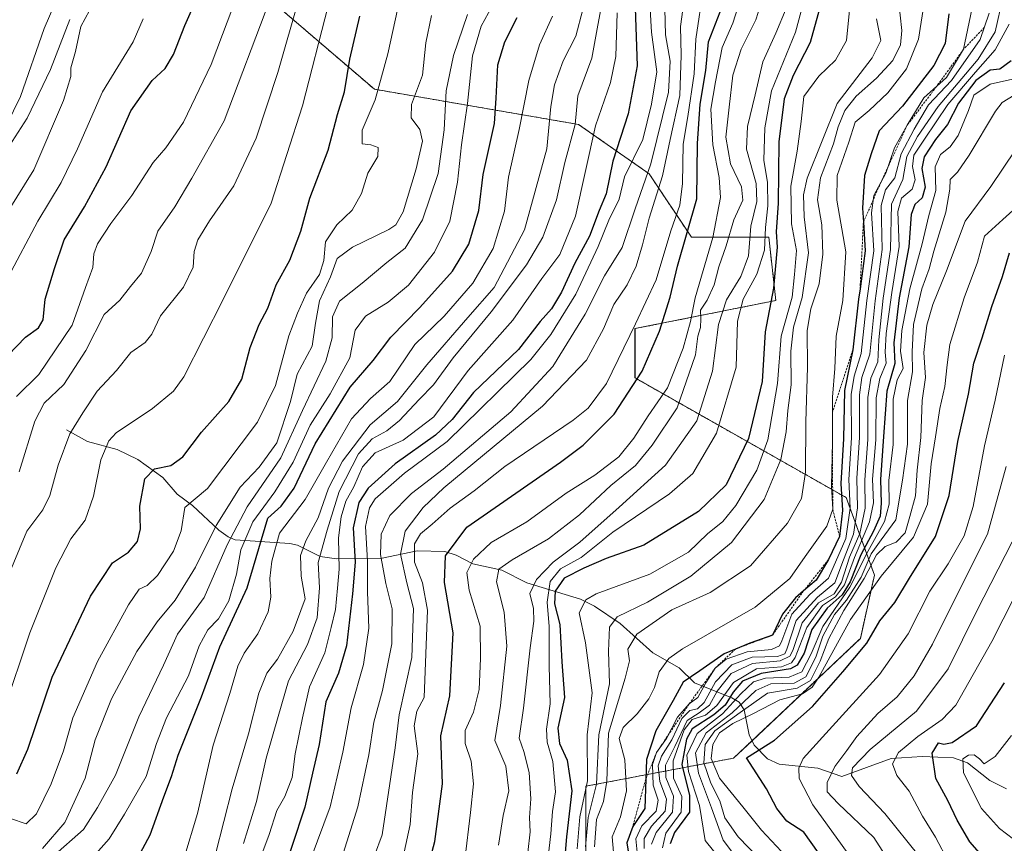
# Model space of a CAD drawing. Units: metres. Extents: x 626829 to 630266, y 4787453 to 4789830.
# Drawn here: x 629402 to 629631, y 4788403 to 4788594 of the extents above; entities that cross this region are included whole.
import ezdxf

# ---------------------------------------------------------------- set-up
doc = ezdxf.new("R2010")
doc.units = ezdxf.units.M
doc.header["$MEASUREMENT"] = 0
doc.linetypes.add('TRAZOS', pattern=[0.75, 0.5, -0.25])
for name, color, linetype, lineweight in [('Arbolado forestal', 92, 'TRAZOS', 0), ('Arbolado forestal CxS', 92, 'Continuous', 0), ('Corriente natural lineal', 142, 'Continuous', 13), ('Curva de nivel maestra', 36, 'Continuous', 30), ('Curva de nivel normal', 36, 'Continuous', 0), ('Escarpado lineal', 39, 'TRAZOS', 0), ('Pastizal CxS', 92, 'Continuous', 0)]:
    doc.layers.add(name, color=color, linetype=linetype, lineweight=lineweight)

# ---------------------------------------------------------------- blocks, each defined once
blk = doc.blocks.new('*U159')
at = {"layer": 'Pastizal CxS', "color": 92, "linetype": 'Continuous', "lineweight": 0}
blk.add_polyline3d([(629461.59, 4788597.73, 713.3), (629484.48, 4788578.11, 695.98), (629531.9, 4788569.93, 659.56), (629548.26, 4788558.48, 639.34), (629558.07, 4788543.77, 623.78), (629576.06, 4788543.77, 602.54), (629577.69, 4788529.05, 598.8), (629544.99, 4788522.51, 628.88), (629544.99, 4788511.06, 625.43), (629594.04, 4788483.26, 573.13), (629600.58, 4788465.27, 533.34), (629597.31, 4788450.55, 526.18), (629567.88, 4788422.76, 525.82), (629533.54, 4788416.22, 594.41), (629533.54, 4788380.24, 597.08), (629566.25, 4788365.52, 566.92), (629580.96, 4788349.17, 559.85), (629641.47, 4788350.8, 526.21)], dxfattribs=at)
blk = doc.blocks.new('*U161')
at = {"layer": 'Curva de nivel normal', "color": 36, "linetype": 'Continuous', "lineweight": 0}
blk.add_polyline3d([(629497.77, 4788595.25, 690), (629496.4, 4788588.9, 690), (629495.64, 4788581.4, 690), (629493.12, 4788574.54, 690), (629493.05, 4788571.48, 690), (629495.06, 4788568.77, 690), (629495.65, 4788566.07, 690), (629494.21, 4788559.6, 690), (629491.14, 4788549.63, 690), (629489.47, 4788546.59, 690), (629487.86, 4788545.56, 690), (629479.43, 4788541.44, 690), (629475.87, 4788538.79, 690), (629474.25, 4788534.53, 690), (629471.74, 4788528.95, 690), (629470.83, 4788523.78, 690), (629470.01, 4788518.41, 690), (629466.56, 4788511.94, 690), (629465.03, 4788505.58, 690), (629461.83, 4788496, 690), (629457.74, 4788490.31, 690), (629453.32, 4788485.67, 690), (629447.74, 4788476.79, 690), (629442.92, 4788467.12, 690), (629438.19, 4788459.46, 690), (629434.03, 4788454.43, 690), (629429.3, 4788447.51, 690), (629423.44, 4788436.56, 690), (629419.68, 4788427, 690), (629417.33, 4788418.13, 690), (629412.62, 4788407.8, 690), (629407.43, 4788401.75, 690)], dxfattribs=at)
blk = doc.blocks.new('*U162')
at = {"layer": 'Curva de nivel normal', "color": 36, "linetype": 'Continuous', "lineweight": 0}
blk.add_polyline3d([(629582.52, 4788397.32, 530), (629574.39, 4788406, 530), (629570, 4788411.42, 530), (629564.6, 4788418.11, 530), (629562.64, 4788422.66, 530), (629563.02, 4788425.91, 530), (629564.64, 4788428.66, 530), (629567.69, 4788430.8, 530), (629572.53, 4788433.13, 530), (629578.61, 4788436.27, 530), (629583.87, 4788437.69, 530), (629586.14, 4788439.23, 530), (629587.64, 4788441.57, 530), (629595.01, 4788454.97, 530), (629602.16, 4788464.98, 530), (629609.63, 4788474.1, 530), (629612.86, 4788481.71, 530), (629613.78, 4788491.12, 530), (629614.78, 4788497.34, 530), (629615.77, 4788503.99, 530), (629616.95, 4788509.09, 530), (629617.5, 4788514.12, 530), (629618.06, 4788518.79, 530), (629621.4, 4788529.66, 530), (629624.48, 4788537.97, 530), (629626.12, 4788544.02, 530), (629630.42, 4788547.89, 530), (629637.44, 4788554.22, 530)], dxfattribs=at)
blk = doc.blocks.new('*U166')
at = {"layer": 'Curva de nivel normal', "color": 36, "linetype": 'Continuous', "lineweight": 0}
blk.add_polyline3d([(629571.27, 4788396.06, 540), (629565.49, 4788403.69, 540), (629562.76, 4788411.2, 540), (629559.74, 4788419.28, 540), (629559.07, 4788424.02, 540), (629561.51, 4788428.63, 540), (629567.52, 4788433.24, 540), (629573.02, 4788438.46, 540), (629576.56, 4788440.02, 540), (629581.97, 4788440.19, 540), (629584.64, 4788441.6, 540), (629586.94, 4788446.18, 540), (629588.62, 4788451.06, 540), (629591.34, 4788456.13, 540), (629594.09, 4788459.46, 540), (629597.53, 4788464.79, 540), (629599.8, 4788470.2, 540), (629602.11, 4788473.42, 540), (629605.52, 4788478.08, 540), (629607.13, 4788487.32, 540), (629608.27, 4788495.67, 540), (629608.22, 4788505.79, 540), (629609.4, 4788512.46, 540), (629609.34, 4788517.12, 540), (629609.66, 4788523.45, 540), (629611.58, 4788531.74, 540), (629613.26, 4788536.37, 540), (629614.37, 4788540.48, 540), (629617.14, 4788549.59, 540), (629618.06, 4788554.91, 540), (629618.15, 4788557.18, 540), (629619.86, 4788558.86, 540), (629622.59, 4788562.83, 540), (629628.72, 4788572.99, 540), (629630.26, 4788575.03, 540), (629633.01, 4788576.76, 540)], dxfattribs=at)
blk = doc.blocks.new('*U168')
at = {"layer": 'Curva de nivel normal', "color": 36, "linetype": 'Continuous', "lineweight": 0}
blk.add_polyline3d([(629633.34, 4788564.05, 535), (629627.6, 4788555.54, 535), (629621.65, 4788547.46, 535), (629617.34, 4788535.9, 535), (629614.13, 4788528.1, 535), (629612.75, 4788523.32, 535), (629612.08, 4788516.98, 535), (629612.47, 4788511.12, 535), (629611.64, 4788505.79, 535), (629611.38, 4788497.23, 535), (629610.52, 4788489.64, 535), (629610.08, 4788483.71, 535), (629608.78, 4788478.91, 535), (629607.7, 4788475.1, 535), (629605.61, 4788472.9, 535), (629603.1, 4788471.93, 535), (629601.08, 4788470, 535), (629598.23, 4788464.46, 535), (629593.48, 4788457.05, 535), (629590, 4788450.56, 535), (629587.99, 4788445.27, 535), (629585.76, 4788440.81, 535), (629582.62, 4788439.02, 535), (629575.77, 4788437.85, 535), (629569.43, 4788433.35, 535), (629563.5, 4788429.09, 535), (629561.27, 4788425.91, 535), (629561, 4788421.65, 535), (629562.59, 4788416.95, 535), (629564.68, 4788412.8, 535), (629565.88, 4788408.87, 535), (629568.92, 4788404.45, 535), (629576.29, 4788396.87, 535)], dxfattribs=at)
blk = doc.blocks.new('*U171')
at = {"layer": 'Curva de nivel normal', "color": 36, "linetype": 'Continuous', "lineweight": 0}
blk.add_polyline3d([(629601.03, 4788594.44, 590), (629602.09, 4788589.44, 590), (629600.03, 4788585.44, 590), (629591.92, 4788574.78, 590), (629584.93, 4788557.45, 590), (629584.09, 4788553.56, 590), (629584.24, 4788548.45, 590), (629585.3, 4788540.11, 590), (629583.79, 4788529.74, 590), (629581.76, 4788522.84, 590), (629581.13, 4788517.27, 590), (629581.22, 4788509.44, 590), (629580.48, 4788503.52, 590), (629580.11, 4788498.56, 590), (629578.83, 4788492.15, 590), (629574.94, 4788482.81, 590), (629567.42, 4788472.86, 590), (629557.91, 4788465, 590), (629547.87, 4788458.97, 590), (629540.86, 4788455.54, 590), (629539.04, 4788453.21, 590), (629538.82, 4788447.6, 590), (629539.04, 4788440.01, 590), (629536.59, 4788428.13, 590), (629536.07, 4788416.7, 590), (629534.12, 4788408.98, 590), (629533.5, 4788402.14, 590)], dxfattribs=at)
blk = doc.blocks.new('*U173')
at = {"layer": 'Curva de nivel normal', "color": 36, "linetype": 'Continuous', "lineweight": 0}
blk.add_polyline3d([(629632.9, 4788403.91, 495), (629629.59, 4788406.42, 495), (629625.43, 4788411.04, 495), (629621.26, 4788419.31, 495), (629621.13, 4788422.59, 495), (629622.38, 4788423.43, 495), (629623.7, 4788423.5, 495), (629624.97, 4788422.6, 495), (629626.04, 4788421.43, 495), (629628.58, 4788423.12, 495), (629632.39, 4788427.98, 495)], dxfattribs=at)
blk = doc.blocks.new('*U174')
at = {"layer": 'Curva de nivel normal', "color": 36, "linetype": 'Continuous', "lineweight": 0}
blk.add_polyline3d([(629548.81, 4788402.8, 560), (629549.93, 4788405.47, 560), (629553.68, 4788410.24, 560), (629553.95, 4788413.91, 560), (629552.13, 4788418.25, 560), (629552.1, 4788421.14, 560), (629554.23, 4788425.47, 560), (629557.12, 4788431.5, 560), (629559.88, 4788433.27, 560), (629562.31, 4788435.04, 560), (629564.07, 4788438.27, 560), (629567.33, 4788442.39, 560), (629572.26, 4788444.74, 560), (629578.68, 4788445.32, 560), (629580.96, 4788446.43, 560), (629581.62, 4788447.72, 560), (629583.77, 4788454.2, 560), (629587.62, 4788458.86, 560), (629591.2, 4788460.92, 560), (629592.92, 4788463.63, 560), (629594.81, 4788469.44, 560), (629597.2, 4788474.95, 560), (629598.39, 4788480.79, 560), (629598.32, 4788487.4, 560), (629599.02, 4788496.75, 560), (629599.06, 4788506.55, 560), (629599.74, 4788511, 560), (629601.34, 4788514.79, 560), (629601.57, 4788519.9, 560), (629602.61, 4788529.57, 560), (629604.28, 4788540.89, 560), (629604.56, 4788551.45, 560), (629607.17, 4788557.11, 560), (629608.12, 4788562.45, 560), (629610.59, 4788567.11, 560), (629615.36, 4788574.11, 560), (629624.63, 4788585.11, 560), (629628.64, 4788591.44, 560), (629630.38, 4788599.44, 560)], dxfattribs=at)
blk = doc.blocks.new('*U175')
at = {"layer": 'Curva de nivel normal', "color": 36, "linetype": 'Continuous', "lineweight": 0}
blk.add_polyline3d([(629565.43, 4788398.47, 545), (629561.3, 4788403.63, 545), (629559.93, 4788411.76, 545), (629557.38, 4788419.62, 545), (629557.03, 4788423.47, 545), (629559.45, 4788428.47, 545), (629565.3, 4788433.02, 545), (629569.55, 4788437.66, 545), (629572.46, 4788440.46, 545), (629575.3, 4788441.35, 545), (629580.79, 4788441.54, 545), (629583.73, 4788442.81, 545), (629585.86, 4788447, 545), (629588.62, 4788453.34, 545), (629594.86, 4788462.43, 545), (629599.04, 4788470.74, 545), (629602.94, 4788477.68, 545), (629604, 4788481.76, 545), (629603.92, 4788487.21, 545), (629604.9, 4788495.62, 545), (629604.92, 4788506.1, 545), (629605.85, 4788510.62, 545), (629607.27, 4788513.24, 545), (629606.66, 4788517.24, 545), (629606.9, 4788522.05, 545), (629608.82, 4788531.76, 545), (629611.64, 4788542.2, 545), (629613.24, 4788548.81, 545), (629614.82, 4788554.61, 545), (629614.67, 4788560.12, 545), (629615.88, 4788562.99, 545), (629618.16, 4788564.76, 545), (629619.99, 4788567.34, 545), (629622.39, 4788573.16, 545), (629623.68, 4788576.76, 545), (629627.46, 4788579.26, 545), (629634.7, 4788580.9, 545)], dxfattribs=at)
blk = doc.blocks.new('*U177')
at = {"layer": 'Curva de nivel normal', "color": 36, "linetype": 'Continuous', "lineweight": 0}
blk.add_polyline3d([(629440.2, 4788399.4, 670), (629443.38, 4788409.86, 670), (629447.05, 4788425.73, 670), (629450.94, 4788437.8, 670), (629452.74, 4788444.11, 670), (629454.22, 4788447.16, 670), (629457.45, 4788451.6, 670), (629459.85, 4788456.72, 670), (629460.43, 4788460.16, 670), (629460.19, 4788464.46, 670), (629460.69, 4788468.5, 670), (629462.41, 4788474.97, 670), (629468.41, 4788482.79, 670), (629473.35, 4788491.48, 670), (629479.18, 4788501.52, 670), (629483.54, 4788506.31, 670), (629488.05, 4788510.25, 670), (629493.88, 4788518.81, 670), (629500.71, 4788525.37, 670), (629507.3, 4788533.1, 670), (629512.02, 4788541.11, 670), (629514.69, 4788549.79, 670), (629515.58, 4788557.7, 670), (629518.11, 4788568.78, 670), (629520.3, 4788580.11, 670), (629522.8, 4788588.44, 670), (629525.83, 4788595.1, 670)], dxfattribs=at)
blk = doc.blocks.new('*U180')
at = {"layer": 'Curva de nivel normal', "color": 36, "linetype": 'Continuous', "lineweight": 0}
blk.add_polyline3d([(629551.37, 4788401.92, 555), (629552.12, 4788405.33, 555), (629555.69, 4788410.23, 555), (629555.86, 4788413.82, 555), (629553.9, 4788418.1, 555), (629553.86, 4788422.1, 555), (629556.4, 4788429.29, 555), (629558.22, 4788431.74, 555), (629561.35, 4788432.74, 555), (629564.01, 4788435, 555), (629567.88, 4788440.32, 555), (629573.16, 4788443.47, 555), (629578.97, 4788443.98, 555), (629581.33, 4788444.85, 555), (629582.18, 4788446.11, 555), (629584.89, 4788453.07, 555), (629588.55, 4788458.17, 555), (629591.53, 4788460.25, 555), (629593.63, 4788463.02, 555), (629595.91, 4788469.38, 555), (629599.44, 4788477.6, 555), (629600.34, 4788482.03, 555), (629600.14, 4788487.58, 555), (629600.88, 4788496.65, 555), (629600.94, 4788506.4, 555), (629601.8, 4788510.96, 555), (629603.27, 4788514.46, 555), (629603.09, 4788517.02, 555), (629603.27, 4788521.37, 555), (629604.64, 4788530.88, 555), (629606.32, 4788541.62, 555), (629606.02, 4788549.68, 555), (629606.85, 4788552.82, 555), (629609.36, 4788554.93, 555), (629610, 4788557.08, 555), (629609.42, 4788560.16, 555), (629609.7, 4788562.81, 555), (629612.23, 4788566.51, 555), (629617.62, 4788574.54, 555), (629624.02, 4788582.11, 555), (629628.64, 4788587.24, 555), (629631.84, 4788593.24, 555)], dxfattribs=at)
blk = doc.blocks.new('*U183')
at = {"layer": 'Curva de nivel normal', "color": 36, "linetype": 'Continuous', "lineweight": 0}
blk.add_polyline3d([(629545.45, 4788400.88, 570), (629545.2, 4788404.02, 570), (629546.6, 4788407.02, 570), (629549.88, 4788410.47, 570), (629550.35, 4788413.01, 570), (629549.22, 4788416.51, 570), (629549.01, 4788421.3, 570), (629549.98, 4788424.03, 570), (629552.3, 4788427.31, 570), (629554.89, 4788432.29, 570), (629557.54, 4788435.33, 570), (629559.61, 4788436.81, 570), (629561.4, 4788440.28, 570), (629563.61, 4788443.66, 570), (629566.17, 4788445.71, 570), (629570.99, 4788447.42, 570), (629576.71, 4788448.01, 570), (629578.5, 4788448.85, 570), (629579.04, 4788449.98, 570), (629581.43, 4788456.21, 570), (629585.59, 4788460.76, 570), (629589.93, 4788464.54, 570), (629593.92, 4788473.79, 570), (629594.93, 4788480.79, 570), (629594.66, 4788487.46, 570), (629595.26, 4788497.12, 570), (629595.19, 4788507.21, 570), (629595.9, 4788511.48, 570), (629597.51, 4788516.71, 570), (629598.82, 4788529.01, 570), (629600.46, 4788540.57, 570), (629599.9, 4788549.39, 570), (629600.41, 4788553.4, 570), (629603.24, 4788558.65, 570), (629605.26, 4788564.49, 570), (629608.18, 4788569.73, 570), (629612.08, 4788576.09, 570), (629617.32, 4788580.86, 570), (629621.29, 4788587.39, 570), (629623.16, 4788596.61, 570)], dxfattribs=at)
blk = doc.blocks.new('*U185')
at = {"layer": 'Curva de nivel normal', "color": 36, "linetype": 'Continuous', "lineweight": 0}
blk.add_polyline3d([(629635.01, 4788373.48, 515), (629627.6, 4788376.41, 515), (629621.24, 4788379.56, 515), (629617.01, 4788382.71, 515), (629610.96, 4788388.92, 515), (629605.55, 4788396.37, 515), (629600.4, 4788404.3, 515), (629592.18, 4788412.19, 515), (629589.63, 4788414.93, 515), (629589.64, 4788417.13, 515), (629591.38, 4788420.8, 515), (629594.16, 4788424.5, 515), (629596.49, 4788427.76, 515), (629601.39, 4788433.13, 515), (629605.87, 4788437.02, 515), (629609.82, 4788441.84, 515), (629614.02, 4788449.25, 515), (629618.68, 4788458.56, 515), (629626.79, 4788474.79, 515), (629631.19, 4788490.46, 515)], dxfattribs=at)
blk = doc.blocks.new('*U187')
at = {"layer": 'Curva de nivel normal', "color": 36, "linetype": 'Continuous', "lineweight": 0}
blk.add_polyline3d([(629632.58, 4788472.99, 510), (629624.38, 4788456.94, 510), (629617.68, 4788443.51, 510), (629610.34, 4788433.63, 510), (629599.58, 4788424.74, 510), (629595.51, 4788420.53, 510), (629595.28, 4788418.7, 510), (629597.06, 4788416.13, 510), (629603, 4788409.86, 510), (629610.99, 4788400, 510), (629615.19, 4788393.32, 510), (629617.98, 4788390.28, 510), (629623.86, 4788384.9, 510), (629636.49, 4788376, 510)], dxfattribs=at)
blk = doc.blocks.new('*U192')
at = {"layer": 'Curva de nivel normal', "color": 36, "linetype": 'Continuous', "lineweight": 0}
blk.add_polyline3d([(629606.18, 4788598.94, 585), (629606.92, 4788591.77, 585), (629606.66, 4788588.44, 585), (629604.81, 4788584.78, 585), (629601.07, 4788580.68, 585), (629596.3, 4788576.48, 585), (629593.7, 4788573.19, 585), (629592.14, 4788569.34, 585), (629591.07, 4788565.41, 585), (629588.03, 4788557.54, 585), (629587.36, 4788552.39, 585), (629588.38, 4788546.61, 585), (629588.56, 4788539.78, 585), (629587.71, 4788532.95, 585), (629585.82, 4788527.12, 585), (629584.94, 4788522.06, 585), (629585.05, 4788513.52, 585), (629584.66, 4788500.9, 585), (629584.55, 4788489.19, 585), (629583.62, 4788483.06, 585), (629580.37, 4788477.36, 585), (629571.79, 4788467.38, 585), (629562.47, 4788461.2, 585), (629553.51, 4788457.16, 585), (629545.43, 4788451.53, 585), (629543.32, 4788448.06, 585), (629543.74, 4788445.34, 585), (629542.73, 4788441.32, 585), (629538.87, 4788428.56, 585), (629538.46, 4788417.38, 585), (629537.71, 4788412.65, 585), (629536.04, 4788408.47, 585), (629535.57, 4788402.14, 585)], dxfattribs=at)
blk = doc.blocks.new('*U196')
at = {"layer": 'Curva de nivel normal', "color": 36, "linetype": 'Continuous', "lineweight": 0}
blk.add_polyline3d([(629631.79, 4788372.21, 520), (629621.68, 4788374.85, 520), (629615.83, 4788377.83, 520), (629611.17, 4788381.71, 520), (629599.91, 4788393.04, 520), (629586.25, 4788411.87, 520), (629583.12, 4788417.99, 520), (629583.06, 4788420.42, 520), (629584.06, 4788422.68, 520), (629589.31, 4788428.49, 520), (629601.78, 4788442.18, 520), (629608.39, 4788451.64, 520), (629613.43, 4788461.5, 520), (629617.7, 4788467.87, 520), (629621.41, 4788474.36, 520), (629623.53, 4788481.16, 520), (629626.16, 4788495.32, 520), (629628.57, 4788505.9, 520), (629630.78, 4788516.32, 520)], dxfattribs=at)
blk = doc.blocks.new('*U200')
at = {"layer": 'Curva de nivel normal', "color": 36, "linetype": 'Continuous', "lineweight": 0}
blk.add_polyline3d([(629514.4, 4788602.11, 680), (629509.23, 4788592.77, 680), (629507.29, 4788585.89, 680), (629506.13, 4788574.76, 680), (629504.68, 4788565.23, 680), (629503.81, 4788556.56, 680), (629501.96, 4788547.45, 680), (629498.46, 4788540.24, 680), (629492.36, 4788532.6, 680), (629487.66, 4788528.64, 680), (629482.44, 4788525.41, 680), (629480.03, 4788522.16, 680), (629478.75, 4788515.7, 680), (629474.19, 4788507.34, 680), (629469.58, 4788500.12, 680), (629465.62, 4788491.46, 680), (629461.34, 4788484.59, 680), (629456.26, 4788477.67, 680), (629453.45, 4788471.1, 680), (629452.46, 4788465.48, 680), (629450.67, 4788459.3, 680), (629448.26, 4788455.12, 680), (629445.8, 4788452.53, 680), (629443.78, 4788448.86, 680), (629441.3, 4788441.9, 680), (629436.21, 4788432.13, 680), (629433.86, 4788426.13, 680), (629431.51, 4788418.47, 680), (629426.47, 4788409.76, 680), (629422.87, 4788403.98, 680), (629416.72, 4788397.07, 680)], dxfattribs=at)
blk = doc.blocks.new('*U202')
at = {"layer": 'Curva de nivel normal', "color": 36, "linetype": 'Continuous', "lineweight": 0}
blk.add_polyline3d([(629547.09, 4788401.76, 565), (629547.1, 4788404.1, 565), (629548.85, 4788406.99, 565), (629551.97, 4788410.47, 565), (629552.28, 4788413.24, 565), (629550.72, 4788417.34, 565), (629550.37, 4788420.99, 565), (629551.12, 4788423.2, 565), (629553.56, 4788426.98, 565), (629555.85, 4788431.97, 565), (629557.72, 4788433.85, 565), (629559.53, 4788434.2, 565), (629561.05, 4788435.68, 565), (629563.68, 4788440.47, 565), (629567.43, 4788444.44, 565), (629572.2, 4788446.24, 565), (629578.04, 4788446.38, 565), (629579.8, 4788447, 565), (629580.25, 4788448.1, 565), (629582.43, 4788454.69, 565), (629587.38, 4788460.14, 565), (629591.37, 4788463.45, 565), (629593.39, 4788468.79, 565), (629595.75, 4788474.79, 565), (629596.68, 4788480.87, 565), (629596.5, 4788487.78, 565), (629597.14, 4788497.2, 565), (629597.11, 4788507.12, 565), (629597.68, 4788511.12, 565), (629599.47, 4788516.58, 565), (629600.77, 4788528.96, 565), (629602.39, 4788540.91, 565), (629602.12, 4788551.11, 565), (629603.18, 4788554.78, 565), (629605.34, 4788557.54, 565), (629606.75, 4788563.13, 565), (629609.77, 4788568.87, 565), (629613.12, 4788574.45, 565), (629618.47, 4788580.11, 565), (629625.12, 4788589.7, 565), (629627.24, 4788595.8, 565)], dxfattribs=at)
blk = doc.blocks.new('*U207')
at = {"layer": 'Curva de nivel normal', "color": 36, "linetype": 'Continuous', "lineweight": 0}
blk.add_polyline3d([(629506.1, 4788595.44, 685), (629502.82, 4788585.96, 685), (629501.17, 4788577.74, 685), (629500.67, 4788568.67, 685), (629499.27, 4788558.53, 685), (629495.61, 4788547.76, 685), (629491.66, 4788541.22, 685), (629487.35, 4788537.88, 685), (629481.62, 4788533.06, 685), (629476.36, 4788528.92, 685), (629474.76, 4788525.22, 685), (629474.68, 4788520.35, 685), (629473.17, 4788514.98, 685), (629467.77, 4788503.5, 685), (629462.77, 4788492.48, 685), (629454.91, 4788481.09, 685), (629450.31, 4788472.33, 685), (629444.92, 4788460.04, 685), (629438.75, 4788451.53, 685), (629435.49, 4788444.36, 685), (629429.78, 4788432.34, 685), (629424.34, 4788418.82, 685), (629420.2, 4788411.28, 685), (629416.92, 4788406.15, 685), (629409.76, 4788399.81, 685)], dxfattribs=at)
blk = doc.blocks.new('*U210')
at = {"layer": 'Curva de nivel normal', "color": 36, "linetype": 'Continuous', "lineweight": 0}
blk.add_polyline3d([(629612.26, 4788599.16, 580), (629610.83, 4788589.77, 580), (629608.02, 4788582.83, 580), (629603.71, 4788577.31, 580), (629599.34, 4788573.16, 580), (629596.14, 4788570.45, 580), (629594.62, 4788565.78, 580), (629591.93, 4788558.05, 580), (629591.86, 4788552.36, 580), (629593.94, 4788540.37, 580), (629593.22, 4788529.05, 580), (629591.7, 4788520.73, 580), (629591.4, 4788513.27, 580), (629590.83, 4788506.61, 580), (629590.87, 4788496.19, 580), (629590.64, 4788485.92, 580), (629590.89, 4788480.54, 580), (629589.51, 4788476.63, 580), (629584.47, 4788469.62, 580), (629580.94, 4788464.46, 580), (629572.89, 4788457.8, 580), (629556.04, 4788448.13, 580), (629552.84, 4788445.86, 580), (629550.57, 4788442.8, 580), (629549.52, 4788439.13, 580), (629548.22, 4788436.5, 580), (629545.49, 4788433.04, 580), (629542.21, 4788429.88, 580), (629541.31, 4788427.34, 580), (629542.64, 4788422.32, 580), (629543.03, 4788415.13, 580), (629541.6, 4788409.13, 580), (629539.65, 4788404.47, 580), (629540.18, 4788399.14, 580)], dxfattribs=at)
blk = doc.blocks.new('*U228')
at = {"layer": 'Curva de nivel maestra', "color": 36, "linetype": 'Continuous', "lineweight": 30}
blk.add_polyline3d([(629617.87, 4788595.66, 575), (629616.99, 4788588.74, 575), (629614.37, 4788583.62, 575), (629607.12, 4788574.18, 575), (629601.68, 4788568.45, 575), (629599.81, 4788563.11, 575), (629598.3, 4788558.11, 575), (629597.82, 4788550.45, 575), (629598.02, 4788547.2, 575), (629598.44, 4788540.6, 575), (629597.24, 4788531.77, 575), (629596.91, 4788529.38, 575), (629595.58, 4788517.6, 575), (629593.59, 4788508.13, 575), (629593.36, 4788496.93, 575), (629592.79, 4788486.57, 575), (629593.14, 4788480.26, 575), (629592.49, 4788474.26, 575), (629589.9, 4788468.87, 575), (629587.02, 4788464.08, 575), (629584.13, 4788461.59, 575), (629582.24, 4788459.96, 575), (629579.24, 4788456.21, 575), (629576.9, 4788451.29, 575), (629571.68, 4788449.46, 575), (629568.29, 4788448.08, 575), (629565.68, 4788447.01, 575), (629560.01, 4788443.02, 575), (629556.14, 4788440.42, 575), (629553.81, 4788436.14, 575), (629549.83, 4788429.13, 575), (629547.62, 4788422.47, 575), (629547.48, 4788417.85, 575), (629547.28, 4788411.08, 575), (629544.47, 4788406.87, 575), (629543.12, 4788403.06, 575), (629543.54, 4788400.2, 575)], dxfattribs=at)
blk = doc.blocks.new('*U229')
at = {"layer": 'Curva de nivel maestra', "color": 36, "linetype": 'Continuous', "lineweight": 30}
blk.add_polyline3d([(629427.84, 4788396.44, 675), (629432.4, 4788404.96, 675), (629435.59, 4788413.79, 675), (629437.34, 4788418.46, 675), (629438.93, 4788423.48, 675), (629444.33, 4788437.02, 675), (629448.62, 4788448.62, 675), (629454.92, 4788462.32, 675), (629459.7, 4788478.5, 675), (629462.82, 4788481.24, 675), (629465.87, 4788485.49, 675), (629470.7, 4788495.75, 675), (629478.83, 4788508.95, 675), (629484.23, 4788515.1, 675), (629488.33, 4788520.51, 675), (629495.04, 4788527.38, 675), (629502.61, 4788535.89, 675), (629506.38, 4788542.15, 675), (629508.74, 4788549.96, 675), (629509.73, 4788558.3, 675), (629512.4, 4788570.13, 675), (629512.72, 4788576.04, 675), (629513.16, 4788583.78, 675), (629514.78, 4788589.1, 675), (629517.59, 4788594.74, 675)], dxfattribs=at)
blk = doc.blocks.new('*U231')
at = {"layer": 'Curva de nivel maestra', "color": 36, "linetype": 'Continuous', "lineweight": 30}
blk.add_polyline3d([(629587.62, 4788400.74, 525), (629584.22, 4788405.55, 525), (629580.2, 4788408.14, 525), (629577.88, 4788411.03, 525), (629575.52, 4788415.64, 525), (629570.87, 4788422.8, 525), (629577.39, 4788426.91, 525), (629586.2, 4788434.75, 525), (629593.21, 4788442.8, 525), (629598.84, 4788449.42, 525), (629601.8, 4788454.61, 525), (629605.29, 4788458.88, 525), (629608.69, 4788464.59, 525), (629614.77, 4788474.24, 525), (629617.92, 4788483.78, 525), (629619.91, 4788496.3, 525), (629622.44, 4788507.28, 525), (629623.67, 4788514.51, 525), (629625.62, 4788520.35, 525), (629627.85, 4788527.65, 525), (629630.34, 4788534.62, 525), (629631.94, 4788540.14, 525)], dxfattribs=at)
blk = doc.blocks.new('*U232')
at = {"layer": 'Curva de nivel maestra', "color": 36, "linetype": 'Continuous', "lineweight": 30}
blk.add_polyline3d([(629632.34, 4788584.68, 550), (629629.67, 4788582.77, 550), (629627.45, 4788582.52, 550), (629624.12, 4788580.14, 550), (629620.06, 4788574.9, 550), (629617.52, 4788569.93, 550), (629614.78, 4788566.4, 550), (629612.14, 4788562.38, 550), (629611.6, 4788559.69, 550), (629612.33, 4788555.38, 550), (629611.64, 4788552.86, 550), (629609.94, 4788551.35, 550), (629609.13, 4788548.98, 550), (629608.54, 4788541.53, 550), (629606.35, 4788529.66, 550), (629605.06, 4788519.24, 550), (629605.33, 4788514.44, 550), (629603.43, 4788508.01, 550), (629602.69, 4788497.48, 550), (629601.98, 4788487.46, 550), (629602.17, 4788481.95, 550), (629601.87, 4788478.98, 550), (629600.33, 4788475.44, 550), (629597.4, 4788469.99, 550), (629594.98, 4788463.72, 550), (629593.1, 4788460.66, 550), (629589.64, 4788457.55, 550), (629586.08, 4788452.66, 550), (629584.3, 4788447.13, 550), (629582.64, 4788444.34, 550), (629581.12, 4788443.47, 550), (629574.26, 4788442.44, 550), (629569.97, 4788440.62, 550), (629567.74, 4788438.08, 550), (629565.95, 4788435.04, 550), (629563.26, 4788432.82, 550), (629558.24, 4788429.56, 550), (629556.92, 4788427.17, 550), (629555.82, 4788421.24, 550), (629557.66, 4788414.11, 550), (629557.66, 4788410.21, 550), (629554.16, 4788405.47, 550), (629553.15, 4788402.81, 550)], dxfattribs=at)

msp = doc.modelspace()

# ---------------------------------------------------------------- linework, layer by layer
at = {"layer": 'Arbolado forestal', "color": 92, "linetype": 'TRAZOS', "lineweight": 0}
msp.add_polyline3d([(629641.47, 4788350.8, 526.21), (629580.96, 4788349.17, 559.85), (629566.24, 4788365.52, 566.92), (629533.54, 4788380.24, 597.08), (629533.54, 4788416.22, 594.41), (629567.88, 4788422.76, 525.82), (629572.15, 4788426.79, 526.2), (629597.31, 4788450.56, 526.18), (629600.58, 4788465.27, 533.34), (629594.04, 4788483.26, 573.13), (629544.98, 4788511.06, 625.43), (629544.98, 4788522.51, 628.88), (629577.69, 4788529.05, 598.8), (629576.05, 4788543.77, 602.54), (629558.07, 4788543.77, 623.78), (629548.26, 4788558.48, 639.34), (629531.9, 4788569.93, 659.56), (629484.48, 4788578.11, 695.98), (629461.59, 4788597.73, 713.3)], dxfattribs=at)
at = {"layer": 'Arbolado forestal CxS', "color": 92, "linetype": 'Continuous', "lineweight": 0}
msp.add_polyline3d([(629641.47, 4788350.8, 526.21), (629580.96, 4788349.17, 559.85), (629566.24, 4788365.52, 566.92), (629533.54, 4788380.24, 597.08), (629533.54, 4788416.22, 594.41), (629567.88, 4788422.76, 525.82), (629597.31, 4788450.55, 526.18), (629600.58, 4788465.27, 533.34), (629594.04, 4788483.26, 573.13), (629544.99, 4788511.06, 625.43), (629544.99, 4788522.51, 628.88), (629577.69, 4788529.05, 598.8), (629576.06, 4788543.77, 602.54), (629558.07, 4788543.77, 623.78), (629548.26, 4788558.48, 639.34), (629531.9, 4788569.93, 659.56), (629484.48, 4788578.11, 695.98), (629461.59, 4788597.73, 713.3)], dxfattribs=at)
at = {"layer": 'Corriente natural lineal', "color": 142, "linetype": 'Continuous', "lineweight": 13}
msp.add_polyline3d([(629413, 4788499, 710.88), (629417.87, 4788496.3, 706.98), (629424.78, 4788494.44, 703.24), (629429.58, 4788492.08, 701.23), (629435.32, 4788487.95, 698.9), (629438.7, 4788484.1, 696.03), (629442.22, 4788481.4, 694.21), (629448.34, 4788475.71, 687.74), (629450.52, 4788474.13, 684.71), (629452.18, 4788473.45, 682.42), (629464.85, 4788472.64, 667.51), (629466.66, 4788472.18, 665.78), (629471.91, 4788469.57, 658.81), (629475.69, 4788469.02, 655.81), (629486.25, 4788469.18, 639.24), (629494.41, 4788470.92, 630.63), (629500.87, 4788470.74, 624.61), (629503.48, 4788469.93, 622.46), (629507.35, 4788467.86, 619.42), (629514.09, 4788466.41, 614.47), (629519.86, 4788463.48, 610.55), (629532.35, 4788459.71, 595.26), (629535.56, 4788458.07, 592.83), (629541.54, 4788454.02, 588.62), (629549.1, 4788447.2, 582.02), (629555.24, 4788443.73, 576.53), (629558.79, 4788440.25, 573.61), (629567.5, 4788436.74, 545.76), (629569.14, 4788435.73, 539.07), (629570.34, 4788433.96, 533.23), (629571.5, 4788428.18, 526.98), (629572.64, 4788425.75, 525.59), (629575.74, 4788422.58, 523.65), (629578.44, 4788421.34, 522.44), (629587.46, 4788420.43, 517.13), (629593, 4788418.52, 512.39), (629604.46, 4788422.68, 504.94), (629611.68, 4788423.11, 501.45), (629618.9, 4788422.81, 496.48), (629622.21, 4788421.66, 494.9), (629627.36, 4788417.58, 493.19), (629631.27, 4788415.66, 491.94)], dxfattribs=at)
at = {"layer": 'Curva de nivel maestra', "color": 36, "linetype": 'Continuous', "lineweight": 30}
for points in [[(629399.46, 4788516.38, 725), (629403.5, 4788520.52, 725), (629406.52, 4788522.66, 725), (629407.55, 4788524.59, 725), (629408.04, 4788529.32, 725), (629410.24, 4788536.45, 725), (629412.48, 4788543.11, 725), (629417.19, 4788550.78, 725), (629422.19, 4788560.11, 725), (629427.9, 4788573.11, 725), (629432.85, 4788580.11, 725), (629435.9, 4788582.89, 725), (629437.86, 4788586.2, 725), (629440.47, 4788592.88, 725), (629443.64, 4788600.1, 725)], [(629588.22, 4788598.14, 600), (629585.69, 4788588.95, 600), (629581.72, 4788581.3, 600), (629579.63, 4788575.85, 600), (629578.41, 4788565.86, 600), (629578.2, 4788551.67, 600), (629577.73, 4788544.99, 600), (629577.98, 4788541.46, 600), (629577.15, 4788531.92, 600), (629575.22, 4788521.74, 600), (629574.53, 4788510.24, 600), (629571.3, 4788497, 600), (629566.13, 4788486.25, 600), (629559.71, 4788480, 600), (629547.02, 4788472.24, 600), (629538.29, 4788469.1, 600), (629533.12, 4788466.87, 600), (629528.55, 4788464.56, 600), (629526.48, 4788461.52, 600), (629526.28, 4788458.56, 600), (629527.57, 4788453.8, 600), (629527.98, 4788445.13, 600), (629528.58, 4788436.8, 600), (629527.06, 4788429.71, 600), (629527.42, 4788426.12, 600), (629529.26, 4788422.26, 600), (629530.3, 4788415.13, 600), (629529.05, 4788404.5, 600), (629528.38, 4788396.17, 600)], [(629401.43, 4788419.07, 700), (629404, 4788424.8, 700), (629409.67, 4788441.52, 700), (629418.53, 4788460.35, 700), (629423.71, 4788468.12, 700), (629427.37, 4788470.59, 700), (629429.49, 4788473.06, 700), (629430.17, 4788476, 700), (629430, 4788481.24, 700), (629431.15, 4788487.66, 700), (629433.42, 4788489.92, 700), (629437.24, 4788490.73, 700), (629440.03, 4788492.71, 700), (629444.37, 4788498.46, 700), (629450.7, 4788505.55, 700), (629453.68, 4788510.76, 700), (629455.61, 4788518.14, 700), (629457.7, 4788523.47, 700), (629459.73, 4788527.28, 700), (629461.67, 4788532.67, 700), (629464.85, 4788538.42, 700), (629467.41, 4788545.17, 700), (629469.45, 4788552.83, 700), (629473.71, 4788563.96, 700), (629475.93, 4788572.22, 700), (629477.57, 4788577.51, 700), (629478.77, 4788585.12, 700), (629481.06, 4788595.1, 700)], [(629545, 4788596.99, 650), (629545.51, 4788583.56, 650), (629543.37, 4788572.41, 650), (629539.84, 4788561.44, 650), (629538.27, 4788553.78, 650), (629536.63, 4788549.95, 650), (629534.42, 4788544.01, 650), (629531.02, 4788537.69, 650), (629527.9, 4788530.99, 650), (629525.6, 4788527.14, 650), (629522.98, 4788524.13, 650), (629517.93, 4788517.68, 650), (629507.46, 4788507.68, 650), (629502.54, 4788501.43, 650), (629498.67, 4788497.79, 650), (629489.31, 4788491.12, 650), (629483.01, 4788485.46, 650), (629480.89, 4788482.12, 650), (629479.52, 4788476.24, 650), (629480.01, 4788468.27, 650), (629479.4, 4788460.92, 650), (629478.04, 4788448.8, 650), (629476.12, 4788442.47, 650), (629473.19, 4788435.82, 650), (629471.62, 4788425.89, 650), (629470.13, 4788419.23, 650), (629468.3, 4788411.39, 650), (629462.3, 4788393.1, 650)], [(629493.76, 4788385.63, 625), (629498.52, 4788403.38, 625), (629500.32, 4788416.8, 625), (629499.94, 4788427.91, 625), (629502, 4788437.2, 625), (629502.8, 4788451.82, 625), (629500.76, 4788463.52, 625), (629500.99, 4788469.77, 625), (629505.91, 4788476.42, 625), (629527.69, 4788491.52, 625), (629532.95, 4788495.41, 625), (629540.11, 4788502.64, 625), (629546.68, 4788512.66, 625), (629550.7, 4788521.9, 625), (629553.12, 4788529.81, 625), (629554.84, 4788536.99, 625), (629559.32, 4788552.68, 625), (629559.46, 4788565.52, 625), (629560.08, 4788574.67, 625), (629561.41, 4788582.44, 625), (629562.03, 4788589.1, 625), (629564.75, 4788596.1, 625)], [(629633.31, 4788393.45, 500), (629629.72, 4788397.2, 500), (629625.54, 4788400.12, 500), (629622.76, 4788403.32, 500), (629619.78, 4788408.31, 500), (629617.59, 4788412.9, 500), (629614.87, 4788418.01, 500), (629613.96, 4788423.94, 500), (629615.48, 4788426.31, 500), (629616.71, 4788426.02, 500), (629618.6, 4788426.38, 500), (629624.29, 4788430.26, 500), (629630.79, 4788440.23, 500)]]:
    msp.add_polyline3d(points, dxfattribs=at)
at = {"layer": 'Curva de nivel normal', "color": 36, "linetype": 'Continuous', "lineweight": 0}
for points in [[(629399.04, 4788569.79, 745), (629402.33, 4788576.45, 745), (629407.79, 4788592.24, 745), (629415.22, 4788609.47, 745)], [(629469.78, 4788399.63, 645), (629474.2, 4788411.46, 645), (629475.8, 4788418.44, 645), (629477.14, 4788424.13, 645), (629479.12, 4788434.47, 645), (629481.95, 4788444.47, 645), (629483.16, 4788452.97, 645), (629482.9, 4788461.37, 645), (629482.84, 4788468.59, 645), (629482.41, 4788476.52, 645), (629483.38, 4788480.9, 645), (629484.67, 4788482.95, 645), (629491.44, 4788488.93, 645), (629501.4, 4788496.29, 645), (629520.78, 4788515.32, 645), (629525.48, 4788521.13, 645), (629531.25, 4788530.53, 645), (629536.42, 4788541.61, 645), (629538.9, 4788547.73, 645), (629541.29, 4788552.6, 645), (629542.57, 4788557.78, 645), (629546.77, 4788566.45, 645), (629548.82, 4788574.62, 645), (629550.02, 4788582.16, 645), (629548.8, 4788591.34, 645), (629548.2, 4788602.14, 645)], [(629467.07, 4788599.66, 710), (629462.06, 4788581.96, 710), (629457.01, 4788566.72, 710), (629451.86, 4788555.64, 710), (629446.23, 4788547.52, 710), (629443.46, 4788543.11, 710), (629442.64, 4788540.45, 710), (629442.39, 4788536.78, 710), (629440.12, 4788532.12, 710), (629434.8, 4788525.47, 710), (629432.82, 4788521.23, 710), (629431.23, 4788519.3, 710), (629427.92, 4788516.98, 710), (629424.59, 4788512.78, 710), (629420.12, 4788507.97, 710), (629416.82, 4788502.99, 710), (629413.77, 4788498.06, 710), (629411.04, 4788490.78, 710), (629409.15, 4788483.79, 710), (629407.51, 4788480.46, 710), (629403.82, 4788475.46, 710), (629399.09, 4788464.12, 710)], [(629401.36, 4788506.78, 720), (629406.59, 4788511.84, 720), (629414.31, 4788523.34, 720), (629417.42, 4788532.04, 720), (629419.12, 4788536.7, 720), (629419.36, 4788539.91, 720), (629420.17, 4788542.2, 720), (629423.26, 4788546.9, 720), (629428.15, 4788553.4, 720), (629433.09, 4788561.12, 720), (629436.03, 4788564.53, 720), (629440.14, 4788570.46, 720), (629446.56, 4788583.82, 720), (629452.93, 4788600.77, 720)], [(629454.11, 4788402.89, 660), (629457.14, 4788412.69, 660), (629459.34, 4788422.76, 660), (629462.15, 4788432.39, 660), (629464.51, 4788440.7, 660), (629468.96, 4788449.18, 660), (629471.16, 4788455.33, 660), (629471.77, 4788462.29, 660), (629471.4, 4788468.21, 660), (629473.52, 4788475.73, 660), (629476.3, 4788484.65, 660), (629480.79, 4788493.41, 660), (629483.98, 4788496.88, 660), (629487.39, 4788498.75, 660), (629490.32, 4788501.2, 660), (629494.9, 4788506.06, 660), (629498.18, 4788509.46, 660), (629502.74, 4788515.72, 660), (629511.58, 4788526.43, 660), (629519.83, 4788537.36, 660), (629523.56, 4788543.78, 660), (629526.77, 4788552.45, 660), (629528.7, 4788561.11, 660), (629531.13, 4788569.94, 660), (629531.7, 4788576.6, 660), (629534.93, 4788585.36, 660), (629536.36, 4788592.96, 660), (629537.86, 4788600.87, 660)], [(629556.67, 4788600.66, 635), (629555.58, 4788592.68, 635), (629555.74, 4788586, 635), (629555.36, 4788576.62, 635), (629553.12, 4788566.47, 635), (629551.35, 4788558, 635), (629548.26, 4788548.16, 635), (629546.76, 4788541.97, 635), (629545.23, 4788536.98, 635), (629543.15, 4788532.69, 635), (629540.06, 4788528.08, 635), (629537.69, 4788522.44, 635), (629533.72, 4788515.17, 635), (629523.53, 4788504.5, 635), (629500.62, 4788485.53, 635), (629495.8, 4788480.96, 635), (629491.66, 4788475.46, 635), (629490.53, 4788470.12, 635), (629492.03, 4788463.48, 635), (629493.53, 4788457.53, 635), (629493.14, 4788446.15, 635), (629490.2, 4788432.8, 635), (629489.32, 4788425.13, 635), (629486.28, 4788404.93, 635), (629480.95, 4788390.55, 635)], [(629490.4, 4788396.29, 630), (629492.8, 4788407.36, 630), (629493.32, 4788414.76, 630), (629494.55, 4788423.72, 630), (629493.73, 4788430.23, 630), (629494.37, 4788433.67, 630), (629496.01, 4788436.8, 630), (629496.77, 4788457.15, 630), (629495.66, 4788463.44, 630), (629493.81, 4788468.28, 630), (629493.82, 4788472.54, 630), (629495.16, 4788474.82, 630), (629497.88, 4788477.08, 630), (629502.07, 4788480.78, 630), (629507.68, 4788484.8, 630), (629514.76, 4788490.48, 630), (629530.62, 4788501.27, 630), (629534.1, 4788504.04, 630), (629538.34, 4788509.78, 630), (629545.08, 4788523.6, 630), (629549.88, 4788533.86, 630), (629553.33, 4788545.22, 630), (629555.41, 4788551.19, 630), (629556.05, 4788556.22, 630), (629556.15, 4788565.36, 630), (629557.27, 4788571.75, 630), (629558.72, 4788581.69, 630), (629559.14, 4788589.77, 630), (629560.9, 4788601.73, 630)], [(629575.24, 4788601.1, 615), (629573.04, 4788594.25, 615), (629569.61, 4788587.4, 615), (629567.68, 4788581.37, 615), (629566.82, 4788573.92, 615), (629566.04, 4788566.97, 615), (629567.13, 4788560.77, 615), (629569.73, 4788555.45, 615), (629570.01, 4788552.33, 615), (629567.91, 4788547.75, 615), (629566.14, 4788541.71, 615), (629564.43, 4788536.85, 615), (629563.36, 4788532.69, 615), (629561.73, 4788529.09, 615), (629560.16, 4788526.78, 615), (629560.3, 4788524.79, 615), (629560.16, 4788522.79, 615), (629559.55, 4788520.79, 615), (629559.04, 4788516.46, 615), (629554.79, 4788504.12, 615), (629548.95, 4788495.43, 615), (629545.1, 4788490.7, 615), (629539.36, 4788486.1, 615), (629532.12, 4788479.3, 615), (629524.93, 4788473.69, 615), (629516.49, 4788468.83, 615), (629513.37, 4788466.67, 615), (629512.81, 4788463.68, 615), (629514.61, 4788456.66, 615), (629515.2, 4788448.73, 615), (629513.79, 4788434.99, 615), (629512.44, 4788426.85, 615), (629514.99, 4788420.88, 615), (629515.71, 4788415.16, 615), (629514.39, 4788409.44, 615), (629513.3, 4788402.53, 615)], [(629473.72, 4788597.51, 705), (629467.8, 4788574.27, 705), (629460.54, 4788551.62, 705), (629449.4, 4788529.3, 705), (629440.23, 4788511.35, 705), (629437.84, 4788508, 705), (629432.95, 4788503.96, 705), (629424.54, 4788498.33, 705), (629422.8, 4788496.43, 705), (629420.95, 4788492.04, 705), (629419.28, 4788483.63, 705), (629417.31, 4788478, 705), (629413.97, 4788473.65, 705), (629410.55, 4788466.96, 705), (629404.51, 4788451.83, 705), (629398.38, 4788433.58, 705)], [(629399.26, 4788549.57, 735), (629405.4, 4788559.39, 735), (629412.28, 4788575.51, 735), (629413.96, 4788581.04, 735), (629414.01, 4788583.11, 735), (629415.1, 4788586.85, 735), (629416.31, 4788592.68, 735), (629419.33, 4788598.22, 735)], [(629460.19, 4788598.77, 715), (629449.59, 4788570.78, 715), (629442.11, 4788557.45, 715), (629438.14, 4788550.78, 715), (629434.2, 4788545.11, 715), (629432.68, 4788540.45, 715), (629430.42, 4788535.42, 715), (629427.82, 4788532.32, 715), (629425.37, 4788529.14, 715), (629421.71, 4788525.76, 715), (629417.48, 4788517.42, 715), (629412.38, 4788509.52, 715), (629407.8, 4788505.18, 715), (629405.62, 4788501, 715), (629402.03, 4788489.27, 715)], [(629569.47, 4788599.12, 620), (629567.73, 4788593.44, 620), (629565.23, 4788587.79, 620), (629563.68, 4788579.85, 620), (629562.57, 4788573.46, 620), (629563.02, 4788565.2, 620), (629564.51, 4788557.61, 620), (629564.8, 4788552.96, 620), (629563.03, 4788543.71, 620), (629558.98, 4788529.68, 620), (629557.84, 4788524.19, 620), (629556.18, 4788517.97, 620), (629552.55, 4788508.76, 620), (629548.04, 4788502.28, 620), (629544.72, 4788497.04, 620), (629541.2, 4788492.7, 620), (629535.69, 4788488.49, 620), (629529.02, 4788484.32, 620), (629519.86, 4788477.63, 620), (629511.62, 4788472.82, 620), (629507.46, 4788468.98, 620), (629505.95, 4788465.89, 620), (629506.5, 4788461.76, 620), (629509.05, 4788453.37, 620), (629509.12, 4788445.87, 620), (629508.84, 4788438.71, 620), (629507.49, 4788433.4, 620), (629505.56, 4788429.16, 620), (629505.59, 4788426.14, 620), (629506.96, 4788422.07, 620), (629507.48, 4788416.76, 620), (629506.8, 4788410.15, 620), (629505.45, 4788399.14, 620)], [(629524.57, 4788397.81, 605), (629525.41, 4788405.14, 605), (629525.86, 4788410.32, 605), (629526.51, 4788414.89, 605), (629525.9, 4788421.99, 605), (629524.6, 4788426.47, 605), (629524.44, 4788429.47, 605), (629525.3, 4788435.34, 605), (629525.03, 4788444.14, 605), (629525.03, 4788453.36, 605), (629524.61, 4788458.96, 605), (629525.31, 4788463.74, 605), (629527.66, 4788466.7, 605), (629532.49, 4788469.36, 605), (629539.83, 4788475.22, 605), (629553.02, 4788484.12, 605), (629558.4, 4788488.88, 605), (629563.87, 4788498.26, 605), (629568.47, 4788513.53, 605), (629568.79, 4788524.24, 605), (629570.08, 4788529.32, 605), (629573.28, 4788535.15, 605), (629575.03, 4788540.76, 605), (629575.25, 4788546.02, 605), (629575.82, 4788551.01, 605), (629575.72, 4788556.45, 605), (629574.86, 4788561.61, 605), (629575.15, 4788569.18, 605), (629576.66, 4788577.76, 605), (629582.26, 4788591.35, 605), (629584.11, 4788598.29, 605)], [(629489.92, 4788596.97, 695), (629487.59, 4788586.37, 695), (629484.68, 4788575.64, 695), (629481.62, 4788568.57, 695), (629481.66, 4788565.41, 695), (629483.64, 4788565.19, 695), (629485.38, 4788564.6, 695), (629485.24, 4788562.46, 695), (629482.93, 4788558.6, 695), (629481.5, 4788553.92, 695), (629479.33, 4788550, 695), (629475.72, 4788546.63, 695), (629473.14, 4788542.64, 695), (629472.74, 4788538.33, 695), (629471.74, 4788535.06, 695), (629468.68, 4788530.72, 695), (629466.64, 4788526.11, 695), (629464.59, 4788520.84, 695), (629461.55, 4788509.28, 695), (629457.37, 4788500.77, 695), (629445.7, 4788485.41, 695), (629440.5, 4788480.95, 695), (629439.6, 4788475.54, 695), (629437.86, 4788470.86, 695), (629434.15, 4788465.17, 695), (629431.7, 4788462.83, 695), (629429.86, 4788461.98, 695), (629427.36, 4788458.36, 695), (629420.18, 4788445.19, 695), (629414.44, 4788432.15, 695), (629412.26, 4788424.47, 695), (629409.45, 4788416.8, 695), (629406, 4788409.8, 695), (629403.59, 4788407.53, 695), (629400, 4788408.7, 695)], [(629447.61, 4788400.42, 665), (629451.47, 4788415.6, 665), (629455.22, 4788428.42, 665), (629457.65, 4788437.81, 665), (629459.54, 4788442.49, 665), (629461.99, 4788445.76, 665), (629465.64, 4788452.27, 665), (629468.38, 4788459.79, 665), (629467.5, 4788464.98, 665), (629467.34, 4788469.78, 665), (629468.58, 4788473.26, 665), (629471.44, 4788478.54, 665), (629473.8, 4788485.45, 665), (629477.1, 4788491.74, 665), (629483.5, 4788500.15, 665), (629489.81, 4788505.62, 665), (629496.68, 4788514.1, 665), (629506.21, 4788525.13, 665), (629512.32, 4788532.06, 665), (629519.32, 4788545.45, 665), (629524.48, 4788564.3, 665), (629525.48, 4788574.11, 665), (629526.26, 4788579.11, 665), (629528.29, 4788584.7, 665), (629531.23, 4788590.44, 665), (629532.88, 4788596.61, 665)], [(629540.85, 4788595.84, 655), (629540.55, 4788585.75, 655), (629539.28, 4788579.65, 655), (629535.83, 4788569.6, 655), (629531.19, 4788548.66, 655), (629527.55, 4788539.75, 655), (629523.36, 4788534.14, 655), (629516.64, 4788524.49, 655), (629506.24, 4788512.78, 655), (629498.24, 4788502.04, 655), (629491.13, 4788496.62, 655), (629484.63, 4788493.64, 655), (629481.73, 4788490.38, 655), (629479.71, 4788485.77, 655), (629477.87, 4788482.44, 655), (629476.74, 4788478.76, 655), (629476.16, 4788473.92, 655), (629476.27, 4788466.64, 655), (629475.9, 4788462.26, 655), (629475.48, 4788457.24, 655), (629474.46, 4788453.06, 655), (629472.97, 4788447.24, 655), (629469.42, 4788439.3, 655), (629467.8, 4788432.13, 655), (629466.08, 4788423.73, 655), (629465.36, 4788418.28, 655), (629463.68, 4788413.81, 655), (629461.8, 4788410.57, 655), (629460.05, 4788405.05, 655), (629455.21, 4788392.19, 655)], [(629477.19, 4788400.6, 640), (629480.6, 4788411.46, 640), (629483.22, 4788423.5, 640), (629484.36, 4788431.13, 640), (629486.38, 4788438.48, 640), (629488.52, 4788449.29, 640), (629488.58, 4788457.45, 640), (629487.15, 4788463.31, 640), (629485.92, 4788470.08, 640), (629486.08, 4788474.78, 640), (629488.05, 4788479.12, 640), (629493.06, 4788484.23, 640), (629500.42, 4788489.87, 640), (629516.15, 4788503.2, 640), (629525.91, 4788513.7, 640), (629533.44, 4788525.84, 640), (629537.92, 4788534.77, 640), (629542.02, 4788541.34, 640), (629545.04, 4788550.33, 640), (629548.68, 4788560.79, 640), (629552.75, 4788577.4, 640), (629553.12, 4788584.6, 640), (629552.03, 4788590.77, 640), (629551.92, 4788596.78, 640)], [(629520.12, 4788400.85, 610), (629520.63, 4788405.65, 610), (629520.46, 4788408.98, 610), (629520.79, 4788413.28, 610), (629520.42, 4788419.39, 610), (629519.17, 4788424.28, 610), (629518.08, 4788427.36, 610), (629519.1, 4788434.39, 610), (629520.61, 4788448.36, 610), (629521.53, 4788454.54, 610), (629521.42, 4788457.49, 610), (629520.59, 4788460.97, 610), (629522.08, 4788464.24, 610), (629526.02, 4788468.28, 610), (629532.21, 4788472.93, 610), (629541.32, 4788481.01, 610), (629552.08, 4788490.79, 610), (629559.32, 4788501.08, 610), (629562.97, 4788512.62, 610), (629564.36, 4788523.43, 610), (629566.21, 4788529.22, 610), (629569.52, 4788534.62, 610), (629571.33, 4788539.45, 610), (629571.85, 4788546.27, 610), (629573.3, 4788552, 610), (629573.1, 4788556.18, 610), (629570.9, 4788564.16, 610), (629571.14, 4788569.44, 610), (629572.89, 4788576.78, 610), (629574.67, 4788584.47, 610), (629577.67, 4788591.17, 610), (629580.11, 4788596.86, 610)], [(629594.8, 4788596.48, 595), (629594.1, 4788589.44, 595), (629591.55, 4788584.88, 595), (629587.66, 4788581.16, 595), (629584.2, 4788576.39, 595), (629583.54, 4788570.6, 595), (629582.64, 4788563.73, 595), (629581.17, 4788555.6, 595), (629581.33, 4788546.86, 595), (629582.5, 4788540.67, 595), (629582.01, 4788535.11, 595), (629581.44, 4788529.78, 595), (629578.96, 4788520.79, 595), (629578.04, 4788509.76, 595), (629575.8, 4788496.67, 595), (629573.31, 4788489.63, 595), (629568.43, 4788481.42, 595), (629565.35, 4788477.68, 595), (629561.79, 4788474.83, 595), (629557.44, 4788470.6, 595), (629548.46, 4788465.5, 595), (629535.94, 4788460.94, 595), (629533.55, 4788459.53, 595), (629531.99, 4788456.48, 595), (629533.53, 4788449.5, 595), (629535.04, 4788437.93, 595), (629533.9, 4788428.16, 595), (629533.95, 4788417.47, 595), (629532.14, 4788409.09, 595), (629531.58, 4788401.69, 595)], [(629398.32, 4788562.69, 740), (629403.87, 4788571.42, 740), (629409.27, 4788582.66, 740), (629413.76, 4788594.27, 740)], [(629430.76, 4788594.48, 730), (629428.44, 4788589.14, 730), (629421.36, 4788577.52, 730), (629415.53, 4788564.3, 730), (629411.74, 4788556.45, 730), (629406.32, 4788547.45, 730), (629399.45, 4788534.45, 730)], [(629633.11, 4788460.24, 505), (629627.81, 4788449.88, 505), (629619.47, 4788435.03, 505), (629616.33, 4788431.73, 505), (629610.68, 4788427.81, 505), (629606.14, 4788424.05, 505), (629604.79, 4788421.45, 505), (629605.77, 4788418.75, 505), (629608.61, 4788415.1, 505), (629611.73, 4788409.29, 505), (629614.73, 4788404.42, 505), (629617.75, 4788398.69, 505), (629622.01, 4788393.97, 505), (629625.54, 4788391.61, 505), (629629.08, 4788388.53, 505), (629636.18, 4788381.61, 505)]]:
    msp.add_polyline3d(points, dxfattribs=at)
at = {"layer": 'Escarpado lineal', "color": 39, "linetype": 'TRAZOS', "lineweight": 0}
msp.add_polyline3d([(629626.07, 4788592.43, 575.6), (629621.29, 4788587.39, 575.6), (629615, 4788578.75, 575.6), (629608.18, 4788569.73, 575.6), (629602.11, 4788556.55, 575.6), (629598.02, 4788547.2, 575.6), (629597.24, 4788531.77, 575.6), (629595.58, 4788517.6, 575.6), (629590.84, 4788503.18, 575.6), (629590.89, 4788480.54, 575.6), (629592.49, 4788474.26, 575.6), (629589.9, 4788468.87, 575.6), (629584.13, 4788461.59, 575.6), (629576.9, 4788451.29, 575.6), (629568.29, 4788448.08, 575.6), (629563.61, 4788443.66, 575.6), (629557.54, 4788435.33, 575.6), (629549.98, 4788424.03, 575.6), (629547.48, 4788417.85, 575.6), (629544.47, 4788406.87, 575.6), (629543.12, 4788403.06, 575.6), (629543.54, 4788400.2, 575.6)], dxfattribs=at)
at = {"layer": 'Pastizal CxS', "color": 92, "linetype": 'Continuous', "lineweight": 0}
msp.add_polyline3d([(629641.47, 4788350.8, 526.21), (629580.96, 4788349.17, 559.85), (629566.24, 4788365.52, 566.92), (629533.54, 4788380.24, 597.08), (629533.54, 4788416.22, 594.41), (629567.88, 4788422.76, 525.82), (629572.15, 4788426.79, 526.2), (629597.31, 4788450.56, 526.18), (629600.58, 4788465.27, 533.34), (629594.04, 4788483.26, 573.13), (629544.98, 4788511.06, 625.43), (629544.98, 4788522.51, 628.88), (629577.69, 4788529.05, 598.8), (629576.05, 4788543.77, 602.54), (629558.07, 4788543.77, 623.78), (629548.26, 4788558.48, 639.34), (629531.9, 4788569.93, 659.56), (629484.48, 4788578.11, 695.98), (629461.59, 4788597.73, 713.3)], dxfattribs=at)

# ---------------------------------------------------------------- block references
at = {"layer": 'Curva de nivel maestra', "color": 36, "linetype": 'Continuous', "lineweight": 30}
for name in ['*U231', '*U232', '*U228', '*U229']:
    msp.add_blockref(name, (0, 0), dxfattribs=at)
at = {"layer": 'Curva de nivel normal', "color": 36, "linetype": 'Continuous', "lineweight": 0}
for name in ['*U173', '*U187', '*U185', '*U196', '*U162', '*U168', '*U166', '*U175', '*U180', '*U174', '*U202', '*U183', '*U210', '*U192', '*U171', '*U177', '*U200', '*U207', '*U161']:
    msp.add_blockref(name, (0, 0), dxfattribs=at)
at = {"layer": 'Pastizal CxS', "color": 92, "linetype": 'Continuous', "lineweight": 0}
msp.add_blockref('*U159', (0, 0), dxfattribs=at)

doc.saveas('drawing.dxf')
